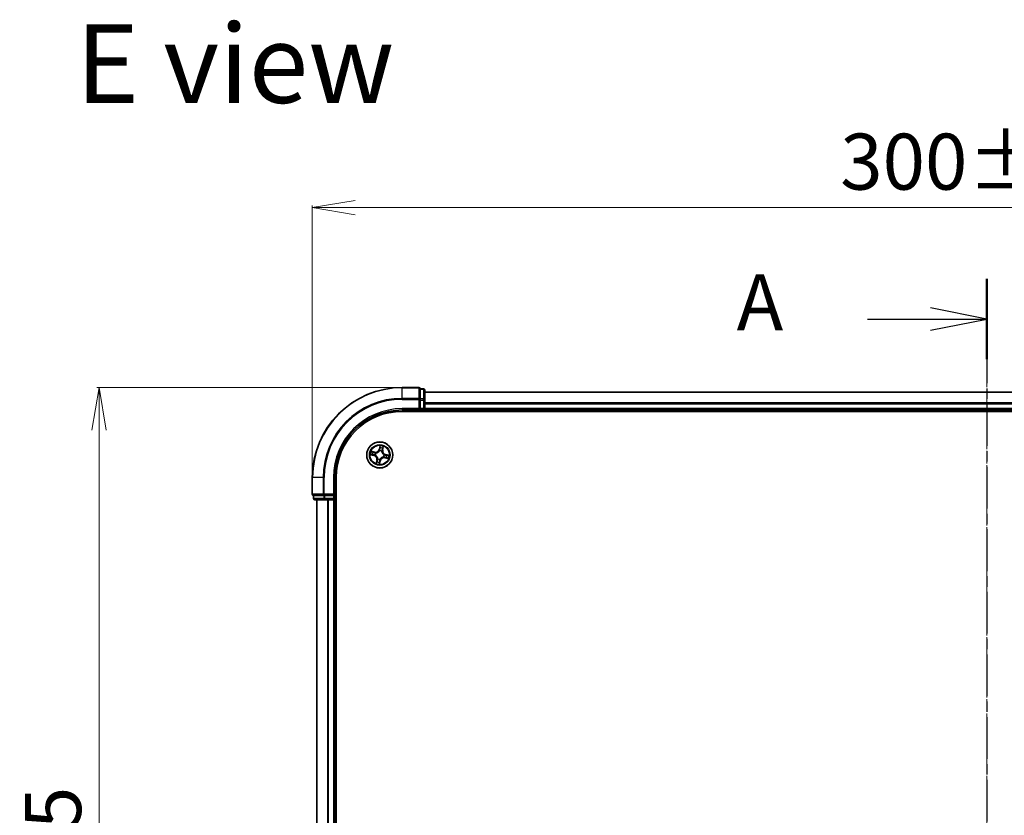
# Model space of a CAD drawing. Units: millimetres. Extents: x 7 to 6900, y 4 to 1409.
# Drawn here: x 850 to 1069, y 892 to 1068 of the extents above; entities that cross this region are included whole.
import ezdxf

# ---------------------------------------------------------------- set-up
doc = ezdxf.new("R2010")
doc.units = ezdxf.units.MM
doc.header["$LTSCALE"] = 0.5
doc.linetypes.add('CHAIN', pattern=[0.3543, 0.2362, -0.0295, 0.0591, -0.0295])
doc.layers.get('Defpoints').update_dxf_attribs({"lineweight": 25})
for name, color, linetype, lineweight in [('Centerline (ISO)', 131, 'Continuous', 18), ('Dimension (ISO)', 7, 'Continuous', 18), ('Section Line (ISO)', 7, 'CHAIN', 25), ('Symbol (ISO)', 7, 'Continuous', 18), ('Visible (ISO)', 7, 'Continuous', 35), ('Visible Narrow (ISO)', 7, 'Continuous', 25)]:
    doc.layers.add(name, color=color, linetype=linetype, lineweight=lineweight)
doc.styles.add('Note Text (TK)', font='MS PGothic.ttf')
doc.dimstyles.new('Default - Method 1b (TK)', dxfattribs={"dimscale": 0.5, "dimtxt": 2.5, "dimasz": 2.5, "dimexe": 1, "dimexo": 1.5, "dimgap": 1, "dimtad": 1, "dimrnd": 1e-08, "dimdsep": 46, "dimtxsty": 'Note Text (TK)', "dimblk": 'OPEN', "dimcen": 0.09, "dimdle": 5, "dimclrd": 100, "dimclre": 100, "dimclrt": 7, "dimadec": 1, "dimazin": 1, "dimtfac": 1, "dimtmove": 0, "dimatfit": 3, "dimldrblk": 'OPEN', "dimfxl": 1, "dimtolj": 1, "dimlwd": -1, "dimlwe": -1, "dimarcsym": 0})

# ---------------------------------------------------------------- blocks, each defined once
blk = doc.blocks.new('2dTransSection2')
at = {"layer": 'Section Line (ISO)', "linetype": 'CHAIN', "ltscale": 15.712962}
blk.add_line((185.04, 209.358), (185.04, 150.12), dxfattribs=at)
at = {"layer": 'Section Line (ISO)', "linetype": 'Continuous', "lineweight": 50}
for p, q in [((185.04, 209.358), (185.04, 205.791)), ((185.04, 153.687), (185.04, 150.12))]:
    blk.add_line(p, q, dxfattribs=at)
at = {"layer": 'Section Line (ISO)', "linetype": 'Continuous'}
for p, q in [((185.04, 207.575), (182.54, 208.075)), ((179.732, 207.575), (182.54, 207.575)), ((182.54, 207.575), (185.04, 207.575)), ((182.54, 207.075), (185.04, 207.575)), ((185.04, 151.904), (182.54, 152.404)), ((179.732, 151.904), (182.54, 151.904)), ((182.54, 151.904), (185.04, 151.904)), ((182.54, 151.404), (185.04, 151.904))]:
    blk.add_line(p, q, dxfattribs=at)
at = {"layer": 'Section Line (ISO)', "char_height": 2.5, "attachment_point": 7, "style": 'Note Text (TK)'}
for insert in [(173.911, 206.288), (173.911, 150.617)]:
    blk.add_mtext('A', dxfattribs=dict(at, insert=insert))
blk = doc.blocks.new('_Open')
at = {"color": 0, "linetype": 'ByBlock', "lineweight": -2}
for p, q in [((-1, 0.167), (0, 0)), ((-1, -0.167), (0, 0)), ((0, 0), (-1, 0))]:
    blk.add_line(p, q, dxfattribs=at)
blk = doc.blocks.new('*D21')
at = {"layer": 'Defpoints', "color": 0}
for p in [(1215.45, 1026.65), (915.45, 966.65), (1215.45, 966.65)]:
    blk.add_point(p, dxfattribs=at)
at = {"layer": 'Dimension (ISO)', "color": 100}
for p, q in [((915.45, 967.4), (915.45, 1027.15)), ((1215.45, 967.4), (1215.45, 1027.15)), ((924.95, 1026.65), (1205.95, 1026.65))]:
    blk.add_line(p, q, dxfattribs=at)
at = {"layer": 'Dimension (ISO)', "color": 100, "xscale": 9.5, "yscale": 9.5, "zscale": 9.5, "rotation": 180}
blk.add_blockref('_Open', (915.45, 1026.65), dxfattribs=at)
at = {"layer": 'Dimension (ISO)', "color": 100, "xscale": 9.5, "yscale": 9.5, "zscale": 9.5}
blk.add_blockref('_Open', (1215.45, 1026.65), dxfattribs=at)
at = {"layer": 'Dimension (ISO)', "color": 7, "insert": (1032.84, 1036.88), "char_height": 1.25, "attachment_point": 4, "style": 'Note Text (TK)'}
blk.add_mtext('\\A1;\\fMS PGothic|b0|i0;{\\H12.4500;300±0.5}', dxfattribs=at)
blk = doc.blocks.new('*D22')
at = {"layer": 'Defpoints', "color": 0}
for p in [(935.45, 986.65), (868.05, 736.65), (935.45, 736.65)]:
    blk.add_point(p, dxfattribs=at)
at = {"layer": 'Dimension (ISO)', "color": 100}
for p, q in [((934.7, 986.65), (867.55, 986.65)), ((868.05, 977.15), (868.05, 746.15)), ((934.7, 736.65), (867.55, 736.65))]:
    blk.add_line(p, q, dxfattribs=at)
at = {"layer": 'Dimension (ISO)', "color": 100, "xscale": 9.5, "yscale": 9.5, "zscale": 9.5}
for p, rotation in [((868.05, 986.65), 90), ((868.05, 736.65), 270)]:
    blk.add_blockref('_Open', p, dxfattribs=dict(at, rotation=rotation))
at = {"layer": 'Dimension (ISO)', "color": 7, "insert": (857.82, 829.04), "char_height": 1.25, "attachment_point": 4, "rotation": 90, "style": 'Note Text (TK)'}
blk.add_mtext('\\A1;\\fMS PGothic|b0|i0;{\\H12.4500;250±0.5}', dxfattribs=at)

msp = doc.modelspace()

# ---------------------------------------------------------------- linework, layer by layer
at = {"layer": 'Centerline (ISO)', "linetype": 'CHAIN', "ltscale": 23.990969}
msp.add_line((1065.4524, 998.0842), (1065.4524, 725.1537), dxfattribs=at)
at = {"layer": 'Visible (ISO)'}
for p, q in [((939.1524, 986.6537), (935.4524, 986.6537)), ((939.4524, 986.2842), (939.4524, 986.3537)), ((940.1524, 986.3537), (939.4524, 986.3537)), ((939.4524, 986.2842), (939.4524, 984.1031)), ((940.4524, 983.8727), (940.4524, 986.0537)), ((1190.4524, 985.6537), (940.4524, 985.6537)), ((939.4524, 984.0132), (939.4524, 984.1031)), ((939.4524, 983.8727), (939.4524, 984.0132)), ((939.4524, 983.8727), (939.4524, 981.9537)), ((940.4524, 983.2368), (940.4524, 983.8727)), ((940.4524, 983.0132), (940.4524, 983.2368)), ((935.4524, 981.6537), (939.4524, 981.6537)), ((935.4524, 981.3537), (1195.4524, 981.3537)), ((939.1524, 981.9537), (939.4524, 981.6537)), ((939.4524, 981.6537), (939.4524, 981.9537)), ((939.4524, 981.6537), (940.1524, 981.6537)), ((940.4524, 981.9537), (940.4524, 983.0132)), ((940.4524, 981.6537), (940.4524, 981.9537)), ((940.4524, 981.6537), (1190.4524, 981.6537)), ((940.4524, 981.3537), (940.4524, 981.6537)), ((915.4524, 966.6537), (915.4524, 962.9537)), ((920.4524, 962.6537), (920.4524, 966.6537)), ((920.7524, 756.6537), (920.7524, 966.6537)), ((915.7524, 962.6537), (915.822, 962.6537)), ((915.7524, 962.6537), (915.7524, 961.9537)), ((918.003, 962.6537), (915.822, 962.6537)), ((916.0524, 961.6537), (918.2335, 961.6537)), ((916.4524, 961.6537), (916.4524, 761.6537)), ((918.003, 962.6537), (918.0929, 962.6537)), ((918.0929, 962.6537), (918.2335, 962.6537)), ((920.1524, 962.6537), (918.2335, 962.6537)), ((918.2335, 961.6537), (918.8693, 961.6537)), ((918.8693, 961.6537), (919.0929, 961.6537)), ((919.0929, 961.6537), (920.1524, 961.6537)), ((920.4524, 962.6537), (920.1524, 962.9537)), ((920.1524, 962.6537), (920.4524, 962.6537)), ((920.1524, 961.6537), (920.4524, 961.6537)), ((920.4524, 961.9537), (920.4524, 962.6537)), ((920.4524, 761.6537), (920.4524, 961.6537)), ((920.4524, 961.6537), (920.7524, 961.6537))]:
    msp.add_line(p, q, dxfattribs=at)
msp.add_circle((930.4524, 971.6537), 2.9, dxfattribs=at)
for centre, radius, start, end in [((935.4524, 966.6537), 20, 90, 180), ((939.1524, 986.3537), 0.3, 0, 90), ((940.1524, 986.0537), 0.3, 0, 90), ((935.4524, 966.6537), 15, 90, 180), ((935.4524, 966.6537), 14.7, 90, 180), ((940.1524, 981.9537), 0.3, 270, 0), ((915.7524, 962.9537), 0.3, 180, 270), ((916.0524, 961.9537), 0.3, 180, 270), ((920.1524, 961.9537), 0.3, 270, 0)]:
    msp.add_arc(centre, radius, start, end, dxfattribs=at)
at = {"layer": 'Visible Narrow (ISO)'}
for p, q in [((935.4524, 986.5842), (935.4524, 986.6537)), ((935.4524, 986.5842), (939.1524, 986.5842)), ((935.4524, 984.2437), (935.4524, 986.5842)), ((939.1524, 986.5842), (939.1524, 986.6537)), ((939.1524, 986.5842), (939.1524, 984.2437)), ((939.4524, 986.2842), (940.1524, 986.2842)), ((940.1524, 986.2842), (940.1524, 986.3537)), ((940.1524, 986.2842), (940.1524, 984.1031)), ((940.4524, 985.5842), (1190.4524, 985.5842)), ((939.1524, 984.2437), (935.4524, 984.2437)), ((935.4524, 984.2437), (935.4524, 984.0132)), ((935.4524, 984.0132), (939.1524, 984.0132)), ((939.1524, 984.0132), (939.1524, 984.2437)), ((939.1524, 984.0132), (939.1524, 981.9537)), ((939.1524, 984.0132), (939.4524, 984.0132)), ((940.1524, 984.1031), (939.4524, 984.1031)), ((939.4524, 983.8727), (940.1524, 983.8727)), ((940.1524, 983.8727), (940.1524, 984.1031)), ((940.1524, 983.8727), (940.1524, 981.9537)), ((940.1524, 983.8727), (940.4524, 983.8727)), ((1190.4524, 983.2437), (940.4524, 983.2437)), ((935.4524, 981.9537), (935.4524, 981.6537)), ((939.1524, 981.9537), (935.4524, 981.9537)), ((940.1524, 981.9537), (939.4524, 981.9537)), ((940.1524, 981.6537), (940.1524, 981.9537)), ((940.1524, 981.9537), (940.4524, 981.9537)), ((940.1524, 981.6537), (940.1524, 981.3537)), ((940.4524, 983.0132), (1190.4524, 983.0132)), ((1190.4524, 981.9537), (940.4524, 981.9537)), ((929.3222, 972.3105), (928.5573, 972.4614)), ((928.8317, 972.3565), (929.3126, 972.2617)), ((929.3126, 972.2617), (929.2985, 972.1904)), ((929.3126, 972.2617), (929.3222, 972.3105)), ((929.5885, 972.092), (929.6075, 972.0824)), ((930.4968, 973.7133), (930.3193, 972.9541)), ((930.3678, 972.9428), (930.3193, 972.9541)), ((930.3678, 972.9428), (930.4794, 973.42)), ((930.3678, 972.9428), (930.4385, 972.9262)), ((930.4097, 972.6002), (930.4088, 972.6215)), ((930.8908, 972.5177), (930.8811, 972.4987)), ((931.0604, 972.7935), (930.9891, 972.8076)), ((931.1553, 973.2744), (931.0604, 972.7935)), ((931.0604, 972.7935), (931.1093, 972.7839)), ((931.1093, 972.7839), (931.2601, 973.5488)), ((928.3928, 971.698), (929.152, 971.5206)), ((929.1634, 971.5691), (928.6861, 971.6806)), ((929.1634, 971.5691), (929.152, 971.5206)), ((929.1634, 971.5691), (929.1799, 971.6398)), ((929.5059, 971.611), (929.4846, 971.61)), ((929.7956, 970.5235), (929.6447, 969.7586)), ((929.7496, 970.033), (929.8445, 970.5139)), ((929.8445, 970.5139), (929.7956, 970.5235)), ((929.8445, 970.5139), (929.9157, 970.4998)), ((930.0141, 970.7897), (930.0238, 970.8087)), ((930.4081, 969.5941), (930.5856, 970.3533)), ((930.5371, 970.3646), (930.4255, 969.8874)), ((930.5371, 970.3646), (930.4663, 970.3812)), ((930.4951, 970.7072), (930.4961, 970.6859)), ((930.5371, 970.3646), (930.5856, 970.3533)), ((931.3164, 971.2154), (931.2974, 971.225)), ((931.399, 971.6964), (931.4202, 971.6974)), ((931.5923, 971.0457), (931.5826, 970.9969)), ((931.5826, 970.9969), (932.3476, 970.846)), ((931.5923, 971.0457), (931.6063, 971.117)), ((932.0731, 970.9509), (931.5923, 971.0457)), ((931.7415, 971.7383), (931.725, 971.6676)), ((931.7415, 971.7383), (931.7528, 971.7868)), ((931.7415, 971.7383), (932.2188, 971.6268)), ((932.512, 971.6094), (931.7528, 971.7868)), ((915.522, 966.6537), (915.4524, 966.6537)), ((915.522, 962.9537), (915.522, 966.6537)), ((917.8625, 966.6537), (915.522, 966.6537)), ((917.8625, 966.6537), (917.8625, 962.9537)), ((917.8625, 966.6537), (918.0929, 966.6537)), ((918.0929, 962.9537), (918.0929, 966.6537)), ((920.1524, 966.6537), (920.4524, 966.6537)), ((920.1524, 966.6537), (920.1524, 962.9537)), ((915.4524, 962.9537), (915.522, 962.9537)), ((917.8625, 962.9537), (915.522, 962.9537)), ((915.7524, 961.9537), (915.822, 961.9537)), ((915.822, 961.9537), (915.822, 962.6537)), ((918.003, 961.9537), (915.822, 961.9537)), ((916.522, 761.6537), (916.522, 961.6537)), ((917.8625, 962.9537), (918.0929, 962.9537)), ((918.003, 962.6537), (918.003, 961.9537)), ((918.003, 961.9537), (918.2335, 961.9537)), ((920.1524, 962.9537), (918.0929, 962.9537)), ((918.0929, 962.6537), (918.0929, 962.9537)), ((918.2335, 961.9537), (918.2335, 962.6537)), ((920.1524, 961.9537), (918.2335, 961.9537)), ((918.2335, 961.6537), (918.2335, 961.9537)), ((918.8625, 961.6537), (918.8625, 761.6537)), ((919.0929, 761.6537), (919.0929, 961.6537)), ((920.1524, 962.6537), (920.1524, 961.9537)), ((920.1524, 961.9537), (920.4524, 961.9537)), ((920.1524, 961.6537), (920.1524, 961.9537)), ((920.1524, 961.6537), (920.1524, 761.6537)), ((920.7524, 961.9537), (920.4524, 961.9537))]:
    msp.add_line(p, q, dxfattribs=at)
for radius in [2.8677, 2.3092, 2.1415]:
    msp.add_circle((930.4524, 971.6537), radius, dxfattribs=at)
for centre, radius, start, end in [((935.4524, 966.6537), 19.9305, 90, 180), ((935.4524, 966.6537), 17.59, 90, 180), ((935.4524, 966.6537), 17.3595, 90, 180), ((935.4524, 966.6537), 15.3, 90, 180), ((930.4524, 971.6537), 2.0601, 156.915924, 178.76676), ((930.4524, 971.6537), 1.6122, 157.533821, 178.148863), ((929.4875, 973.1486), 0.904, 258.841342, 346.841342), ((929.4875, 973.1486), 0.8542, 258.841342, 346.841342), ((930.4524, 971.6537), 0.9688, 153.099386, 182.583298), ((930.4524, 971.6537), 0.9688, 63.099386, 92.583298), ((930.4524, 971.6537), 0.9475, 63.099386, 92.583298), ((930.4524, 971.6537), 2.0601, 66.915924, 88.76676), ((930.4524, 971.6537), 1.6122, 67.533821, 88.148863), ((931.9473, 972.6186), 0.904, 168.841342, 256.841342), ((931.9473, 972.6186), 0.8542, 168.841342, 256.841342), ((928.9576, 970.6888), 0.8542, 348.841342, 76.841342), ((928.9576, 970.6888), 0.904, 348.841342, 76.841342), ((930.4524, 971.6537), 0.9475, 153.099386, 182.583298), ((930.4524, 971.6537), 1.6122, 247.533821, 268.148863), ((930.4524, 971.6537), 0.9688, 243.099386, 272.583298), ((930.4524, 971.6537), 0.9475, 243.099386, 272.583298), ((931.4173, 970.1588), 0.904, 78.841342, 166.841342), ((931.4173, 970.1588), 0.8542, 78.841342, 166.841342), ((930.4524, 971.6537), 0.9475, 333.099386, 2.583298), ((930.4524, 971.6537), 0.9688, 333.099386, 2.583298), ((930.4524, 971.6537), 1.6122, 337.533821, 358.148863), ((930.4524, 971.6537), 2.0601, 336.915924, 358.76676), ((930.4524, 971.6537), 2.0601, 246.915924, 268.76676)]:
    msp.add_arc(centre, radius, start, end, dxfattribs=at)
for centre, major_axis, ratio, start_param, end_param in [((939.1524, 986.3537), (0.3, 0), 0.76822128, 0, 1.57079633), ((940.1524, 986.0537), (0.3, 0), 0.76822128, 0, 1.57079633), ((939.1524, 984.0132), (0.3, 0), 0.76822128, 0, 1.57079633), ((940.1524, 983.8727), (0.3, 0), 0.76822128, 0, 1.57079633), ((928.8221, 972.3076), (0.0125, 0.0484), 0.54850665, 0.10442473, 1.4996069), ((929.004, 972.2527), (0.0182, 0.0466), 0.89574018, 0.19731949, 1.55274262), ((929.2889, 972.1415), (0.0182, 0.0466), 0.89572054, 0.1973017, 1.54834765), ((929.6284, 972.0718), (0.0015, 0.05), 0.87684641, 0.18229136, 1.17990219), ((929.6284, 972.0718), (-0.0045, 0.0498), 0.41070123, 0.09573579, 1.31868747), ((930.4108, 972.5768), (-0.0462, 0.0192), 0.87684642, 5.10328313, 6.10089396), ((930.4108, 972.5768), (-0.0435, 0.0246), 0.41070123, 4.96449783, 6.18744952), ((930.487, 972.9149), (-0.0499, 0.0026), 0.89572054, 4.73483766, 6.08588361), ((930.5031, 973.2203), (-0.0499, 0.0026), 0.89574018, 4.73044269, 6.08586581), ((930.5279, 973.4087), (-0.0493, 0.0086), 0.54850665, 4.7835784, 6.17876057), ((930.8705, 972.4777), (0.0498, 0.0045), 0.41070123, 0.09573579, 1.31868747), ((930.8705, 972.4777), (0.05, -0.0015), 0.87684641, 0.18229136, 1.17990219), ((930.9403, 972.8172), (0.0466, -0.0182), 0.89572054, 0.1973017, 1.54834765), ((931.0514, 973.1021), (0.0466, -0.0182), 0.89574018, 0.19731949, 1.55274262), ((931.1064, 973.2841), (0.0484, -0.0125), 0.54850665, 0.10442473, 1.4996069), ((928.6974, 971.7291), (-0.0086, -0.0493), 0.54850665, 4.7835784, 6.17876057), ((928.8859, 971.7043), (-0.0026, -0.0499), 0.89574018, 4.73044269, 6.08586581), ((929.1912, 971.6883), (-0.0026, -0.0499), 0.89572054, 4.73483766, 6.08588361), ((929.5294, 971.6121), (-0.0192, -0.0462), 0.87684642, 5.10328313, 6.10089396), ((929.5294, 971.6121), (-0.0246, -0.0435), 0.41070123, 4.96449783, 6.18744952), ((929.7985, 970.0233), (-0.0484, 0.0125), 0.54850665, 0.10442473, 1.4996069), ((929.8535, 970.2053), (-0.0466, 0.0182), 0.89574018, 0.19731949, 1.55274262), ((929.9646, 970.4902), (-0.0466, 0.0182), 0.89572054, 0.1973017, 1.54834765), ((930.0344, 970.8297), (-0.05, 0.0015), 0.87684641, 0.18229136, 1.17990219), ((930.0344, 970.8297), (-0.0498, -0.0045), 0.41070123, 0.09573579, 1.31868747), ((930.4018, 970.0871), (0.0499, -0.0026), 0.89574018, 4.73044269, 6.08586581), ((930.4178, 970.3925), (0.0499, -0.0026), 0.89572054, 4.73483766, 6.08588361), ((930.4941, 970.7306), (0.0435, -0.0246), 0.41070123, 4.96449783, 6.18744952), ((930.4941, 970.7306), (0.0462, -0.0192), 0.87684642, 5.10328313, 6.10089396), ((931.2765, 971.2356), (0.0045, -0.0498), 0.41070123, 0.09573579, 1.31868747), ((931.2765, 971.2356), (-0.0015, -0.05), 0.87684641, 0.18229136, 1.17990219), ((931.3755, 971.6953), (0.0246, 0.0435), 0.41070123, 4.96449783, 6.18744952), ((931.3755, 971.6953), (0.0192, 0.0462), 0.87684642, 5.10328313, 6.10089396), ((931.616, 971.1659), (-0.0182, -0.0466), 0.89572054, 0.1973017, 1.54834765), ((931.7136, 971.6191), (0.0026, 0.0499), 0.89572054, 4.73483766, 6.08588361), ((931.9009, 971.0547), (-0.0182, -0.0466), 0.89574018, 0.19731949, 1.55274262), ((932.019, 971.6031), (0.0026, 0.0499), 0.89574018, 4.73044269, 6.08586581), ((932.0828, 970.9998), (-0.0125, -0.0484), 0.54850665, 0.10442473, 1.4996069), ((932.2074, 971.5783), (0.0086, 0.0493), 0.54850665, 4.7835784, 6.17876057), ((930.377, 969.8987), (0.0493, -0.0086), 0.54850665, 4.7835784, 6.17876057), ((915.7524, 962.9537), (0, -0.3), 0.76822128, 4.71238898, 6.28318531), ((916.0524, 961.9537), (0, -0.3), 0.76822128, 4.71238898, 6.28318531), ((918.0929, 962.9537), (0, -0.3), 0.76822128, 4.71238898, 6.28318531), ((918.2335, 961.9537), (0, -0.3), 0.76822128, 4.71238898, 6.28318531)]:
    msp.add_ellipse(centre, major_axis=major_axis, ratio=ratio, start_param=start_param, end_param=end_param, dxfattribs=at)
for points, knots in [([(928.8317, 972.3565), (928.8089, 972.3617), (928.7855, 972.3688), (928.7241, 972.3898), (928.6861, 972.4052), (928.6175, 972.4346), (928.5872, 972.4481), (928.5573, 972.4614)], [-0.0320559737, -0.0320559737, -0.0320559737, -0.0320559737, -0.0236501899, -0.0236501899, -0.0102009359, -0.0102009359, 0.0003383294, 0.0003383294, 0.0003383294, 0.0003383294]), ([(928.5573, 972.4614), (928.583, 972.4421), (928.6089, 972.4226), (928.6679, 972.3806), (928.7008, 972.3589), (928.7549, 972.3315), (928.7757, 972.3229), (928.7965, 972.3179)], [-0.0003383294, -0.0003383294, -0.0003383294, -0.0003383294, 0.0102009359, 0.0102009359, 0.0236501899, 0.0236501899, 0.0320559737, 0.0320559737, 0.0320559737, 0.0320559737]), ([(928.7965, 972.3179), (928.832, 972.3093), (928.8643, 972.3009), (928.9205, 972.2846), (928.9443, 972.2769), (928.9626, 972.2698)], [-0.0289828459, -0.0289828459, -0.0289828459, -0.0289828459, -0.0145850634, -0.0145850634, 0, 0, 0, 0]), ([(929.0136, 972.3015), (928.9935, 972.3094), (928.9675, 972.3181), (928.9059, 972.3367), (928.8706, 972.3465), (928.8317, 972.3565)], [0, 0, 0, 0, 0.0145850634, 0.0145850634, 0.0289828459, 0.0289828459, 0.0289828459, 0.0289828459]), ([(928.9626, 972.2698), (929.0101, 972.2513), (929.0576, 972.2328), (929.1526, 972.1958), (929.2001, 972.1773), (929.2476, 972.1588)], [-0.0687798542, -0.0687798542, -0.0687798542, -0.0687798542, -0.0343899271, -0.0343899271, 0, 0, 0, 0]), ([(929.2985, 972.1904), (929.251, 972.2089), (929.2036, 972.2274), (929.1086, 972.2645), (929.0611, 972.283), (929.0136, 972.3015)], [0, 0, 0, 0, 0.0343899271, 0.0343899271, 0.0687798542, 0.0687798542, 0.0687798542, 0.0687798542]), ([(929.2476, 972.1588), (929.3154, 972.1324), (929.3861, 972.1133), (929.5018, 972.0961), (929.5443, 972.0925), (929.5885, 972.092)], [-0.0982412545, -0.0982412545, -0.0982412545, -0.0982412545, -0.0491206273, -0.0491206273, -0.0217758941, -0.0217758941, -0.0217758941, -0.0217758941]), ([(929.6219, 972.1212), (929.5801, 972.1227), (929.5398, 972.127), (929.4301, 972.1455), (929.3629, 972.1646), (929.2985, 972.1904)], [0.0217758941, 0.0217758941, 0.0217758941, 0.0217758941, 0.0491206273, 0.0491206273, 0.0982412545, 0.0982412545, 0.0982412545, 0.0982412545]), ([(929.6075, 972.0824), (929.6241, 972.0841), (929.6408, 972.0862), (929.7423, 972.1017), (929.8284, 972.1258), (929.9668, 972.1858), (930.0196, 972.214), (930.0699, 972.2464), (930.1201, 972.2788), (930.1675, 972.3153), (930.2792, 972.4167), (930.3366, 972.4853), (930.3925, 972.5715), (930.4013, 972.5858), (930.4097, 972.6002)], [-0.174866013, -0.174866013, -0.174866013, -0.174866013, -0.16940495, -0.16940495, -0.141674077, -0.141674077, -0.124342281, -0.124342281, -0.124342281, -0.107010485, -0.107010485, -0.079279611, -0.079279611, -0.073818549, -0.073818549, -0.073818549, -0.073818549]), ([(930.3684, 972.603), (930.3607, 972.5892), (930.3525, 972.5755), (930.3008, 972.4933), (930.248, 972.428), (930.1454, 972.3325), (930.1019, 972.2985), (930.0556, 972.2685), (930.0092, 972.2386), (929.9603, 972.213), (929.831, 972.1588), (929.7497, 972.1376), (929.6535, 972.1243), (929.6377, 972.1226), (929.6219, 972.1212)], [0.073818549, 0.073818549, 0.073818549, 0.073818549, 0.079279611, 0.079279611, 0.107010485, 0.107010485, 0.124342281, 0.124342281, 0.124342281, 0.141674077, 0.141674077, 0.16940495, 0.16940495, 0.174866013, 0.174866013, 0.174866013, 0.174866013]), ([(930.4385, 972.9262), (930.4355, 972.8569), (930.4253, 972.7878), (930.3969, 972.6803), (930.3842, 972.6418), (930.3684, 972.603)], [0, 0, 0, 0, 0.0491206273, 0.0491206273, 0.0764653604, 0.0764653604, 0.0764653604, 0.0764653604]), ([(930.4088, 972.6215), (930.4265, 972.662), (930.4407, 972.7022), (930.4727, 972.8147), (930.4844, 972.887), (930.4883, 972.9597)], [-0.0764653604, -0.0764653604, -0.0764653604, -0.0764653604, -0.0491206273, -0.0491206273, 0, 0, 0, 0]), ([(930.4546, 973.2316), (930.4519, 973.1807), (930.4492, 973.1298), (930.4439, 973.028), (930.4412, 972.9771), (930.4385, 972.9262)], [0, 0, 0, 0, 0.0343899271, 0.0343899271, 0.0687798542, 0.0687798542, 0.0687798542, 0.0687798542]), ([(930.4794, 973.42), (930.4724, 973.3802), (930.4668, 973.3438), (930.4584, 973.2802), (930.4557, 973.2531), (930.4546, 973.2316)], [0, 0, 0, 0, 0.014491423, 0.014491423, 0.0289828459, 0.0289828459, 0.0289828459, 0.0289828459]), ([(930.4968, 973.7133), (930.4966, 973.6864), (930.4965, 973.6593), (930.4957, 973.6064), (930.4951, 973.5806), (930.4926, 973.5263), (930.4906, 973.4979), (930.4852, 973.4531), (930.4827, 973.4362), (930.4794, 973.42)], [-0.0323943032, -0.0323943032, -0.0323943032, -0.0323943032, -0.0237449879, -0.0237449879, -0.0154285, -0.0154285, -0.0059340385, -0.0059340385, 0, 0, 0, 0]), ([(930.4883, 972.9597), (930.491, 973.0106), (930.4937, 973.0615), (930.4991, 973.1632), (930.5018, 973.2141), (930.5045, 973.265)], [-0.0687798542, -0.0687798542, -0.0687798542, -0.0687798542, -0.0343899271, -0.0343899271, 0, 0, 0, 0]), ([(930.5291, 973.4363), (930.5319, 973.4511), (930.5331, 973.4666), (930.5334, 973.5085), (930.5308, 973.5352), (930.5233, 973.5866), (930.5188, 973.6112), (930.5084, 973.6617), (930.5025, 973.6876), (930.4968, 973.7133)], [0, 0, 0, 0, 0.0059340385, 0.0059340385, 0.0154285, 0.0154285, 0.0237449879, 0.0237449879, 0.0323943032, 0.0323943032, 0.0323943032, 0.0323943032]), ([(930.5045, 973.265), (930.5056, 973.2845), (930.5083, 973.3092), (930.5166, 973.367), (930.5222, 973.4001), (930.5291, 973.4363)], [-0.0289828459, -0.0289828459, -0.0289828459, -0.0289828459, -0.014491423, -0.014491423, 0, 0, 0, 0]), ([(930.8811, 972.4987), (930.8828, 972.482), (930.8849, 972.4654), (930.9004, 972.3638), (930.9245, 972.2777), (930.9846, 972.1393), (931.0127, 972.0865), (931.0452, 972.0363), (931.0776, 971.9861), (931.1141, 971.9387), (931.2155, 971.8269), (931.284, 971.7695), (931.3702, 971.7136), (931.3845, 971.7048), (931.399, 971.6964)], [-0.174866013, -0.174866013, -0.174866013, -0.174866013, -0.16940495, -0.16940495, -0.141674077, -0.141674077, -0.124342281, -0.124342281, -0.124342281, -0.107010485, -0.107010485, -0.079279611, -0.079279611, -0.073818549, -0.073818549, -0.073818549, -0.073818549]), ([(930.9576, 972.8586), (930.9312, 972.7907), (930.912, 972.72), (930.8949, 972.6044), (930.8913, 972.5619), (930.8908, 972.5177)], [-0.0982412545, -0.0982412545, -0.0982412545, -0.0982412545, -0.0491206273, -0.0491206273, -0.0217758941, -0.0217758941, -0.0217758941, -0.0217758941]), ([(930.9199, 972.4842), (930.9215, 972.526), (930.9258, 972.5663), (930.9442, 972.676), (930.9633, 972.7432), (930.9891, 972.8076)], [0.0217758941, 0.0217758941, 0.0217758941, 0.0217758941, 0.0491206273, 0.0491206273, 0.0982412545, 0.0982412545, 0.0982412545, 0.0982412545]), ([(931.4017, 971.7377), (931.3879, 971.7455), (931.3743, 971.7536), (931.2921, 971.8053), (931.2268, 971.8581), (931.1313, 971.9607), (931.0972, 972.0042), (931.0673, 972.0506), (931.0374, 972.0969), (931.0117, 972.1459), (930.9576, 972.2752), (930.9363, 972.3564), (930.9231, 972.4526), (930.9213, 972.4684), (930.9199, 972.4842)], [0.073818549, 0.073818549, 0.073818549, 0.073818549, 0.079279611, 0.079279611, 0.107010485, 0.107010485, 0.124342281, 0.124342281, 0.124342281, 0.141674077, 0.141674077, 0.16940495, 0.16940495, 0.174866013, 0.174866013, 0.174866013, 0.174866013]), ([(931.0685, 973.1435), (931.05, 973.096), (931.0315, 973.0485), (930.9945, 972.9536), (930.9761, 972.9061), (930.9576, 972.8586)], [-0.0687798542, -0.0687798542, -0.0687798542, -0.0687798542, -0.0343899271, -0.0343899271, 0, 0, 0, 0]), ([(930.9891, 972.8076), (931.0077, 972.8551), (931.0262, 972.9026), (931.0632, 972.9975), (931.0817, 973.045), (931.1003, 973.0925)], [0, 0, 0, 0, 0.0343899271, 0.0343899271, 0.0687798542, 0.0687798542, 0.0687798542, 0.0687798542]), ([(931.1167, 973.3097), (931.1081, 973.2741), (931.0996, 973.2418), (931.0834, 973.1856), (931.0756, 973.1618), (931.0685, 973.1435)], [-0.0289828459, -0.0289828459, -0.0289828459, -0.0289828459, -0.0145850634, -0.0145850634, 0, 0, 0, 0]), ([(931.1003, 973.0925), (931.1081, 973.1126), (931.1169, 973.1387), (931.1354, 973.2002), (931.1452, 973.2356), (931.1553, 973.2744)], [0, 0, 0, 0, 0.0145850634, 0.0145850634, 0.0289828459, 0.0289828459, 0.0289828459, 0.0289828459]), ([(931.2601, 973.5488), (931.2408, 973.5232), (931.2213, 973.4973), (931.1794, 973.4382), (931.1576, 973.4053), (931.1302, 973.3513), (931.1217, 973.3304), (931.1167, 973.3097)], [-0.0003383294, -0.0003383294, -0.0003383294, -0.0003383294, 0.0102009359, 0.0102009359, 0.0236501899, 0.0236501899, 0.0320559737, 0.0320559737, 0.0320559737, 0.0320559737]), ([(931.1553, 973.2744), (931.1604, 973.2972), (931.1675, 973.3207), (931.1885, 973.382), (931.204, 973.4201), (931.2333, 973.4887), (931.2468, 973.5189), (931.2601, 973.5488)], [-0.0320559737, -0.0320559737, -0.0320559737, -0.0320559737, -0.0236501899, -0.0236501899, -0.0102009359, -0.0102009359, 0.0003383294, 0.0003383294, 0.0003383294, 0.0003383294]), ([(928.6699, 971.7303), (928.6551, 971.7331), (928.6395, 971.7343), (928.5977, 971.7346), (928.5709, 971.7321), (928.5195, 971.7246), (928.4949, 971.72), (928.4445, 971.7096), (928.4186, 971.7038), (928.3928, 971.698)], [0, 0, 0, 0, 0.0059340385, 0.0059340385, 0.0154285, 0.0154285, 0.0237449879, 0.0237449879, 0.0323943032, 0.0323943032, 0.0323943032, 0.0323943032]), ([(928.3928, 971.698), (928.4197, 971.6979), (928.4469, 971.6978), (928.4998, 971.697), (928.5256, 971.6963), (928.5798, 971.6939), (928.6082, 971.6919), (928.6531, 971.6865), (928.6699, 971.6839), (928.6861, 971.6806)], [-0.0323943032, -0.0323943032, -0.0323943032, -0.0323943032, -0.0237449879, -0.0237449879, -0.0154285, -0.0154285, -0.0059340385, -0.0059340385, 0, 0, 0, 0]), ([(928.8411, 971.7058), (928.8216, 971.7069), (928.797, 971.7095), (928.7392, 971.7178), (928.706, 971.7235), (928.6699, 971.7303)], [-0.0289828459, -0.0289828459, -0.0289828459, -0.0289828459, -0.014491423, -0.014491423, 0, 0, 0, 0]), ([(928.6861, 971.6806), (928.7259, 971.6737), (928.7624, 971.668), (928.826, 971.6597), (928.8531, 971.657), (928.8745, 971.6558)], [0, 0, 0, 0, 0.014491423, 0.014491423, 0.0289828459, 0.0289828459, 0.0289828459, 0.0289828459]), ([(929.1465, 971.6895), (929.0956, 971.6922), (929.0447, 971.695), (928.9429, 971.7004), (928.892, 971.7031), (928.8411, 971.7058)], [-0.0687798542, -0.0687798542, -0.0687798542, -0.0687798542, -0.0343899271, -0.0343899271, 0, 0, 0, 0]), ([(928.8745, 971.6558), (928.9254, 971.6532), (928.9763, 971.6505), (929.0781, 971.6451), (929.129, 971.6425), (929.1799, 971.6398)], [0, 0, 0, 0, 0.0343899271, 0.0343899271, 0.0687798542, 0.0687798542, 0.0687798542, 0.0687798542]), ([(929.4846, 971.61), (929.4441, 971.6278), (929.4039, 971.642), (929.2915, 971.674), (929.2192, 971.6856), (929.1465, 971.6895)], [-0.0764653604, -0.0764653604, -0.0764653604, -0.0764653604, -0.0491206273, -0.0491206273, 0, 0, 0, 0]), ([(929.1799, 971.6398), (929.2492, 971.6368), (929.3183, 971.6266), (929.4259, 971.5982), (929.4644, 971.5855), (929.5031, 971.5697)], [0, 0, 0, 0, 0.0491206273, 0.0491206273, 0.0764653604, 0.0764653604, 0.0764653604, 0.0764653604]), ([(929.5031, 971.5697), (929.5169, 971.5619), (929.5306, 971.5538), (929.6128, 971.5021), (929.6781, 971.4493), (929.7736, 971.3467), (929.8077, 971.3032), (929.8376, 971.2568), (929.8675, 971.2105), (929.8931, 971.1615), (929.9473, 971.0322), (929.9685, 970.951), (929.9818, 970.8548), (929.9836, 970.839), (929.985, 970.8232)], [0.073818549, 0.073818549, 0.073818549, 0.073818549, 0.079279611, 0.079279611, 0.107010485, 0.107010485, 0.124342281, 0.124342281, 0.124342281, 0.141674077, 0.141674077, 0.16940495, 0.16940495, 0.174866013, 0.174866013, 0.174866013, 0.174866013]), ([(930.0238, 970.8087), (930.0221, 970.8254), (930.0199, 970.842), (930.0044, 970.9436), (929.9804, 971.0297), (929.9203, 971.1681), (929.8921, 971.2209), (929.8597, 971.2711), (929.8273, 971.3213), (929.7908, 971.3687), (929.6894, 971.4805), (929.6208, 971.5379), (929.5347, 971.5938), (929.5204, 971.6026), (929.5059, 971.611)], [-0.174866013, -0.174866013, -0.174866013, -0.174866013, -0.16940495, -0.16940495, -0.141674077, -0.141674077, -0.124342281, -0.124342281, -0.124342281, -0.107010485, -0.107010485, -0.079279611, -0.079279611, -0.073818549, -0.073818549, -0.073818549, -0.073818549]), ([(929.7496, 970.033), (929.7444, 970.0102), (929.7374, 969.9867), (929.7164, 969.9254), (929.7009, 969.8873), (929.6716, 969.8187), (929.6581, 969.7885), (929.6447, 969.7586)], [-0.0320559737, -0.0320559737, -0.0320559737, -0.0320559737, -0.0236501899, -0.0236501899, -0.0102009359, -0.0102009359, 0.0003383294, 0.0003383294, 0.0003383294, 0.0003383294]), ([(929.6447, 969.7586), (929.664, 969.7842), (929.6835, 969.8101), (929.7255, 969.8692), (929.7472, 969.9021), (929.7746, 969.9561), (929.7832, 969.977), (929.7882, 969.9977)], [-0.0003383294, -0.0003383294, -0.0003383294, -0.0003383294, 0.0102009359, 0.0102009359, 0.0236501899, 0.0236501899, 0.0320559737, 0.0320559737, 0.0320559737, 0.0320559737]), ([(929.8046, 970.2149), (929.7968, 970.1948), (929.788, 970.1687), (929.7694, 970.1072), (929.7596, 970.0718), (929.7496, 970.033)], [0, 0, 0, 0, 0.0145850634, 0.0145850634, 0.0289828459, 0.0289828459, 0.0289828459, 0.0289828459]), ([(929.7882, 969.9977), (929.7968, 970.0333), (929.8053, 970.0656), (929.8215, 970.1218), (929.8293, 970.1456), (929.8364, 970.1639)], [-0.0289828459, -0.0289828459, -0.0289828459, -0.0289828459, -0.0145850634, -0.0145850634, 0, 0, 0, 0]), ([(929.9157, 970.4998), (929.8972, 970.4523), (929.8787, 970.4048), (929.8417, 970.3099), (929.8231, 970.2624), (929.8046, 970.2149)], [0, 0, 0, 0, 0.0343899271, 0.0343899271, 0.0687798542, 0.0687798542, 0.0687798542, 0.0687798542]), ([(929.8364, 970.1639), (929.8549, 970.2114), (929.8733, 970.2589), (929.9103, 970.3539), (929.9288, 970.4013), (929.9473, 970.4488)], [-0.0687798542, -0.0687798542, -0.0687798542, -0.0687798542, -0.0343899271, -0.0343899271, 0, 0, 0, 0]), ([(929.985, 970.8232), (929.9834, 970.7814), (929.9791, 970.7411), (929.9607, 970.6314), (929.9415, 970.5642), (929.9157, 970.4998)], [0.0217758941, 0.0217758941, 0.0217758941, 0.0217758941, 0.0491206273, 0.0491206273, 0.0982412545, 0.0982412545, 0.0982412545, 0.0982412545]), ([(929.9473, 970.4488), (929.9737, 970.5167), (929.9928, 970.5874), (930.01, 970.703), (930.0136, 970.7455), (930.0141, 970.7897)], [-0.0982412545, -0.0982412545, -0.0982412545, -0.0982412545, -0.0491206273, -0.0491206273, -0.0217758941, -0.0217758941, -0.0217758941, -0.0217758941]), ([(930.4004, 970.0424), (930.3993, 970.0229), (930.3966, 969.9982), (930.3883, 969.9404), (930.3827, 969.9073), (930.3758, 969.8711)], [-0.0289828459, -0.0289828459, -0.0289828459, -0.0289828459, -0.014491423, -0.014491423, 0, 0, 0, 0]), ([(930.4166, 970.3477), (930.4139, 970.2968), (930.4112, 970.2459), (930.4058, 970.1442), (930.4031, 970.0933), (930.4004, 970.0424)], [-0.0687798542, -0.0687798542, -0.0687798542, -0.0687798542, -0.0343899271, -0.0343899271, 0, 0, 0, 0]), ([(930.4961, 970.6859), (930.4784, 970.6454), (930.4642, 970.6052), (930.4322, 970.4927), (930.4205, 970.4204), (930.4166, 970.3477)], [-0.0764653604, -0.0764653604, -0.0764653604, -0.0764653604, -0.0491206273, -0.0491206273, 0, 0, 0, 0]), ([(930.4255, 969.8874), (930.4324, 969.9272), (930.4381, 969.9636), (930.4465, 970.0272), (930.4492, 970.0543), (930.4503, 970.0758)], [0, 0, 0, 0, 0.014491423, 0.014491423, 0.0289828459, 0.0289828459, 0.0289828459, 0.0289828459]), ([(930.4503, 970.0758), (930.453, 970.1267), (930.4557, 970.1776), (930.461, 970.2794), (930.4637, 970.3303), (930.4663, 970.3812)], [0, 0, 0, 0, 0.0343899271, 0.0343899271, 0.0687798542, 0.0687798542, 0.0687798542, 0.0687798542]), ([(930.4663, 970.3812), (930.4694, 970.4505), (930.4796, 970.5196), (930.508, 970.6271), (930.5206, 970.6656), (930.5364, 970.7044)], [0, 0, 0, 0, 0.0491206273, 0.0491206273, 0.0764653604, 0.0764653604, 0.0764653604, 0.0764653604]), ([(931.2974, 971.225), (931.2808, 971.2233), (931.2641, 971.2212), (931.1625, 971.2057), (931.0764, 971.1816), (930.938, 971.1216), (930.8852, 971.0934), (930.835, 971.061), (930.7848, 971.0286), (930.7374, 970.9921), (930.6257, 970.8907), (930.5683, 970.8221), (930.5123, 970.7359), (930.5035, 970.7216), (930.4951, 970.7072)], [-0.174866013, -0.174866013, -0.174866013, -0.174866013, -0.16940495, -0.16940495, -0.141674077, -0.141674077, -0.124342281, -0.124342281, -0.124342281, -0.107010485, -0.107010485, -0.079279611, -0.079279611, -0.073818549, -0.073818549, -0.073818549, -0.073818549]), ([(930.5364, 970.7044), (930.5442, 970.7182), (930.5523, 970.7319), (930.604, 970.8141), (930.6568, 970.8794), (930.7594, 970.9749), (930.803, 971.0089), (930.8493, 971.0389), (930.8956, 971.0688), (930.9446, 971.0944), (931.0739, 971.1486), (931.1552, 971.1698), (931.2513, 971.1831), (931.2672, 971.1848), (931.2829, 971.1862)], [0.073818549, 0.073818549, 0.073818549, 0.073818549, 0.079279611, 0.079279611, 0.107010485, 0.107010485, 0.124342281, 0.124342281, 0.124342281, 0.141674077, 0.141674077, 0.16940495, 0.16940495, 0.174866013, 0.174866013, 0.174866013, 0.174866013]), ([(931.2829, 971.1862), (931.3247, 971.1847), (931.365, 971.1804), (931.4748, 971.1619), (931.5419, 971.1428), (931.6063, 971.117)], [0.0217758941, 0.0217758941, 0.0217758941, 0.0217758941, 0.0491206273, 0.0491206273, 0.0982412545, 0.0982412545, 0.0982412545, 0.0982412545]), ([(931.6573, 971.1486), (931.5894, 971.175), (931.5187, 971.1941), (931.4031, 971.2113), (931.3606, 971.2149), (931.3164, 971.2154)], [-0.0982412545, -0.0982412545, -0.0982412545, -0.0982412545, -0.0491206273, -0.0491206273, -0.0217758941, -0.0217758941, -0.0217758941, -0.0217758941]), ([(931.725, 971.6676), (931.6557, 971.6706), (931.5866, 971.6808), (931.479, 971.7092), (931.4405, 971.7219), (931.4017, 971.7377)], [0, 0, 0, 0, 0.0491206273, 0.0491206273, 0.0764653604, 0.0764653604, 0.0764653604, 0.0764653604]), ([(931.4202, 971.6974), (931.4607, 971.6796), (931.5009, 971.6654), (931.6134, 971.6334), (931.6857, 971.6218), (931.7584, 971.6179)], [-0.0764653604, -0.0764653604, -0.0764653604, -0.0764653604, -0.0491206273, -0.0491206273, 0, 0, 0, 0]), ([(931.6063, 971.117), (931.6538, 971.0985), (931.7013, 971.08), (931.7963, 971.0429), (931.8437, 971.0244), (931.8912, 971.0059)], [0, 0, 0, 0, 0.0343899271, 0.0343899271, 0.0687798542, 0.0687798542, 0.0687798542, 0.0687798542]), ([(931.9423, 971.0376), (931.8948, 971.0561), (931.8473, 971.0746), (931.7523, 971.1116), (931.7048, 971.1301), (931.6573, 971.1486)], [-0.0687798542, -0.0687798542, -0.0687798542, -0.0687798542, -0.0343899271, -0.0343899271, 0, 0, 0, 0]), ([(932.0303, 971.6516), (931.9794, 971.6542), (931.9286, 971.6569), (931.8268, 971.6623), (931.7759, 971.6649), (931.725, 971.6676)], [0, 0, 0, 0, 0.0343899271, 0.0343899271, 0.0687798542, 0.0687798542, 0.0687798542, 0.0687798542]), ([(931.7584, 971.6179), (931.8093, 971.6152), (931.8602, 971.6124), (931.962, 971.607), (932.0129, 971.6043), (932.0638, 971.6016)], [-0.0687798542, -0.0687798542, -0.0687798542, -0.0687798542, -0.0343899271, -0.0343899271, 0, 0, 0, 0]), ([(931.8912, 971.0059), (931.9114, 970.998), (931.9374, 970.9893), (931.9989, 970.9707), (932.0343, 970.9609), (932.0731, 970.9509)], [0, 0, 0, 0, 0.0145850634, 0.0145850634, 0.0289828459, 0.0289828459, 0.0289828459, 0.0289828459]), ([(932.1084, 970.9895), (932.0729, 970.9981), (932.0405, 971.0065), (931.9843, 971.0228), (931.9606, 971.0305), (931.9423, 971.0376)], [-0.0289828459, -0.0289828459, -0.0289828459, -0.0289828459, -0.0145850634, -0.0145850634, 0, 0, 0, 0]), ([(932.2188, 971.6268), (932.179, 971.6337), (932.1425, 971.6394), (932.0789, 971.6477), (932.0518, 971.6504), (932.0303, 971.6516)], [0, 0, 0, 0, 0.014491423, 0.014491423, 0.0289828459, 0.0289828459, 0.0289828459, 0.0289828459]), ([(932.0638, 971.6016), (932.0833, 971.6005), (932.1079, 971.5979), (932.1657, 971.5896), (932.1988, 971.5839), (932.235, 971.5771)], [-0.0289828459, -0.0289828459, -0.0289828459, -0.0289828459, -0.014491423, -0.014491423, 0, 0, 0, 0]), ([(932.0731, 970.9509), (932.096, 970.9457), (932.1194, 970.9386), (932.1808, 970.9176), (932.2188, 970.9022), (932.2874, 970.8728), (932.3176, 970.8593), (932.3476, 970.846)], [-0.0320559737, -0.0320559737, -0.0320559737, -0.0320559737, -0.0236501899, -0.0236501899, -0.0102009359, -0.0102009359, 0.0003383294, 0.0003383294, 0.0003383294, 0.0003383294]), ([(932.3476, 970.846), (932.3219, 970.8653), (932.296, 970.8848), (932.237, 970.9268), (932.2041, 970.9485), (932.15, 970.9759), (932.1291, 970.9845), (932.1084, 970.9895)], [-0.0003383294, -0.0003383294, -0.0003383294, -0.0003383294, 0.0102009359, 0.0102009359, 0.0236501899, 0.0236501899, 0.0320559737, 0.0320559737, 0.0320559737, 0.0320559737]), ([(932.512, 971.6094), (932.4851, 971.6095), (932.458, 971.6096), (932.4051, 971.6104), (932.3793, 971.6111), (932.325, 971.6135), (932.2967, 971.6155), (932.2518, 971.6209), (932.235, 971.6235), (932.2188, 971.6268)], [-0.0323943032, -0.0323943032, -0.0323943032, -0.0323943032, -0.0237449879, -0.0237449879, -0.0154285, -0.0154285, -0.0059340385, -0.0059340385, 0, 0, 0, 0]), ([(932.235, 971.5771), (932.2498, 971.5743), (932.2654, 971.5731), (932.3072, 971.5728), (932.334, 971.5753), (932.3854, 971.5828), (932.4099, 971.5874), (932.4604, 971.5978), (932.4863, 971.6036), (932.512, 971.6094)], [0, 0, 0, 0, 0.0059340385, 0.0059340385, 0.0154285, 0.0154285, 0.0237449879, 0.0237449879, 0.0323943032, 0.0323943032, 0.0323943032, 0.0323943032]), ([(930.3758, 969.8711), (930.373, 969.8563), (930.3718, 969.8408), (930.3715, 969.7989), (930.3741, 969.7722), (930.3815, 969.7208), (930.3861, 969.6962), (930.3965, 969.6457), (930.4023, 969.6198), (930.4081, 969.5941)], [0, 0, 0, 0, 0.0059340385, 0.0059340385, 0.0154285, 0.0154285, 0.0237449879, 0.0237449879, 0.0323943032, 0.0323943032, 0.0323943032, 0.0323943032]), ([(930.4081, 969.5941), (930.4082, 969.621), (930.4084, 969.6481), (930.4092, 969.701), (930.4098, 969.7268), (930.4123, 969.7811), (930.4143, 969.8095), (930.4196, 969.8543), (930.4222, 969.8712), (930.4255, 969.8874)], [-0.0323943032, -0.0323943032, -0.0323943032, -0.0323943032, -0.0237449879, -0.0237449879, -0.0154285, -0.0154285, -0.0059340385, -0.0059340385, 0, 0, 0, 0])]:
    msp.add_open_spline(points, degree=3, knots=knots, dxfattribs=at)

# ---------------------------------------------------------------- block references
at = {"layer": 'Section Line (ISO)', "xscale": 5, "yscale": 5, "zscale": 5}
msp.add_blockref('2dTransSection2', (140.25, -36), dxfattribs=at)

# ---------------------------------------------------------------- texts
at = {"layer": 'Symbol (ISO)', "color": 7, "insert": (862.9001, 1058.6929), "char_height": 17.5, "attachment_point": 4, "line_spacing_factor": 1.5, "style": 'Note Text (TK)'}
msp.add_mtext('\\fMS PGothic|b0|i0;{\\H17.5000;E view}', dxfattribs=at)

# ---------------------------------------------------------------- dimensions: what is measured, and where the dimension line sits
at = {"layer": 'Dimension (ISO)', "color": 100}
dim = msp.add_linear_dim(base=(1215.4524, 1026.6537), p1=(915.4524, 966.6537), p2=(1215.4524, 966.6537), text='\\fMS PGothic|b0|i0;{\\H12.4500;<>±0.5}', dimstyle='Default - Method 1b (TK)', override={"dimasz": 19, "dimgap": 8, "dimdec": 0, "dimtol": 0, "dimlim": 0, "dimtp": 0, "dimtm": 0, "dimtdec": 0, "dimtofl": 0, "dimatfit": 1}, dxfattribs=at)
dim.commit()
dim.dimension.update_dxf_attribs({"geometry": '*D21', "text_midpoint": (1065.4524, 1026.6537), "dimtype": 160})
dim = msp.add_linear_dim(base=(868.0459, 736.6537), p1=(935.4524, 986.6537), p2=(935.4524, 736.6537), angle=270, text='\\fMS PGothic|b0|i0;{\\H12.4500;<>±0.5}', dimstyle='Default - Method 1b (TK)', override={"dimasz": 19, "dimgap": 8, "dimdec": 2, "dimtol": 0, "dimlim": 0, "dimtp": 0, "dimtm": 0, "dimtdec": 2, "dimtofl": 0, "dimatfit": 1}, dxfattribs=at)
dim.commit()
dim.dimension.update_dxf_attribs({"geometry": '*D22', "text_midpoint": (868.0459, 861.6537), "dimtype": 160})

doc.saveas('drawing.dxf')
